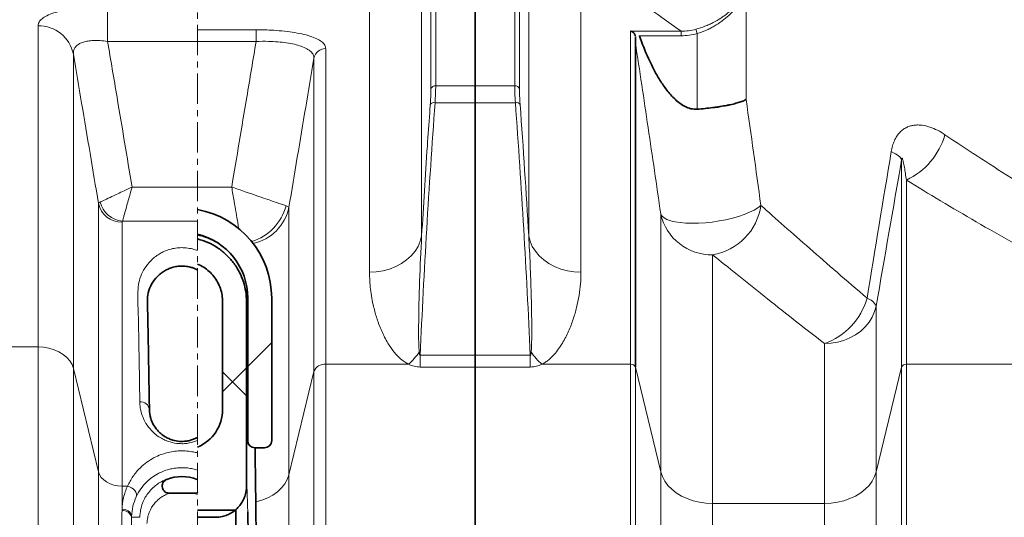
# Model space of a CAD drawing. Units: millimetres. Extents: x 2555 to 8899, y 3406 to 9608.
# Drawn here: x 4906 to 5317, y 7395 to 7602 of the extents above; entities that cross this region are included whole.
import ezdxf

# ---------------------------------------------------------------- set-up
doc = ezdxf.new("R2010")
doc.units = ezdxf.units.MM
doc.linetypes.add('CENTERX2', pattern=[20.32, 12.7, -2.54, 2.54, -2.54])

msp = doc.modelspace()

# ---------------------------------------------------------------- hatches: boundary and pattern name
at = {"linetype": 'Continuous', "lineweight": 18}
h = msp.add_hatch(dxfattribs=at)
h.set_pattern_fill('ANSI31', scale=20, style=0)
h.set_pattern_definition([(45, (1357.92, 1928.41), (-44.9013, 44.9013), [])])
edge = h.paths.add_edge_path(flags=0)
edge.add_line((4980.35, 7523.16), (4980.35, 7512.94))
edge.add_arc((4973.79, 7486.24), 27.5, 0, 76.1961, ccw=False)
edge.add_line((5001.29, 7486.24), (5001.29, 7426.74))
edge.add_arc((5004.29, 7426.74), 3, 180, 270)
edge.add_line((5004.29, 7423.74), (5008.29, 7423.74))
edge.add_arc((5008.29, 7426.74), 3, 270, 360)
edge.add_line((5011.29, 7426.74), (5011.29, 7486.24))
edge.add_arc((4973.79, 7486.24), 37.5, 0, 79.9229)
h = msp.add_hatch(dxfattribs=at)
h.set_pattern_fill('ANSI37', scale=20, style=0)
h.set_pattern_definition([(45, (1357.92, 1928.41), (-44.9013, 44.9013), []), (135, (1357.92, 1928.41), (-44.9013, -44.9013), [])])
edge = h.paths.add_edge_path(flags=0)
edge.add_line((4990.79, 7484.74), (4990.79, 7439.74))
edge.add_arc((4973.79, 7439.74), 17, 292.704, 360, ccw=False)
edge.add_line((4980.35, 7424.06), (4980.35, 7394.74))
edge.add_line((4980.35, 7394.74), (4987.79, 7394.74))
edge.add_spline(control_points=[(4987.79, 7394.74), (4988.75, 7394.74), (4989.71, 7394.84), (4990.65, 7395.06), (4992.07, 7395.37), (4993.45, 7395.94), (4994.68, 7396.71), (4995.92, 7397.49), (4997.04, 7398.48), (4997.94, 7399.62), (4998.85, 7400.75), (4999.58, 7402.06), (5000.06, 7403.43), (5000.54, 7404.81), (5000.79, 7406.28), (5000.79, 7407.74)], knot_values=[0, 0, 0, 0, 0.002872, 0.002872, 0.002872, 0.007273, 0.007273, 0.007273, 0.011674, 0.011674, 0.011674, 0.016074, 0.016074, 0.016074, 0.020475, 0.020475, 0.020475, 0.020475], weights=[1, 1, 1, 1, 1, 1, 1, 1, 1, 1, 1, 1, 1, 1, 1, 1], degree=3, periodic=0)
edge.add_line((5000.79, 7407.74), (5000.79, 7484.74))
edge.add_spline(control_points=[(5000.79, 7484.74), (5000.79, 7487.53), (5000.34, 7490.36), (4999.48, 7493.02), (4998.54, 7495.9), (4997.1, 7498.66), (4995.27, 7501.07), (4993.44, 7503.48), (4991.17, 7505.6), (4988.65, 7507.27), (4986.13, 7508.93), (4983.28, 7510.19), (4980.35, 7510.93)], knot_values=[0, 0, 0, 0, 0.008385, 0.008385, 0.008385, 0.017494, 0.017494, 0.017494, 0.026576, 0.026576, 0.026576, 0.035659, 0.035659, 0.035659, 0.035659], weights=[1, 1, 1, 1, 1, 1, 1, 1, 1, 1, 1, 1, 1], degree=3, periodic=0)
edge.add_line((4980.35, 7510.93), (4980.35, 7500.41))
edge.add_spline(control_points=[(4980.35, 7500.41), (4980.4, 7500.39), (4981.5, 7499.93), (4983.04, 7499.07), (4984.82, 7497.69), (4986.44, 7496.16), (4988.16, 7493.99), (4989.66, 7491.08), (4990.58, 7487.97), (4990.79, 7485.82), (4990.79, 7484.74)], knot_values=[0, 0, 0, 0, 0.001493, 0.034428, 0.050895, 0.067363, 0.100298, 0.133233, 0.166168, 0.199103, 0.199103, 0.199103, 0.199103], weights=[1, 1, 1, 1, 1, 1, 1, 1, 1, 1, 1], degree=3, periodic=0)

# ---------------------------------------------------------------- linework, layer by layer
at = {"color": 7, "linetype": 'CENTERX2', "lineweight": 18}
msp.add_line((4980.35, 6002.63), (4980.35, 8307.97), dxfattribs=at)
at = {"color": 8, "linetype": 'Continuous', "lineweight": 18}
for p, q in [((5077.82, 7663), (5077.82, 7573.4)), ((5079.8, 7574.88), (5079.8, 7664.74)), ((5112.79, 7663.85), (5112.79, 7574.88)), ((5114.77, 7573.4), (5114.77, 7662.11)), ((5073.93, 7512.19), (5073.93, 7633.83)), ((5118.66, 7632.68), (5118.66, 7512.19)), ((5052.12, 7614.74), (5052.12, 7497.04)), ((5140.47, 7497.04), (5140.47, 7613.63)), ((5209.45, 7569.1), (5209.45, 7614.14)), ((4942.77, 7593.37), (4942.77, 7607.94)), ((4913.71, 7465.86), (4913.71, 7599.92)), ((5004.81, 7598.23), (4980.35, 7598.23)), ((5004.81, 7598.23), (5004.81, 7593.37)), ((5182.29, 7597.66), (5161.22, 7597.66)), ((5161.22, 7597.66), (5161.22, 7458.6)), ((5164.66, 7595.72), (5182.29, 7595.72)), ((5182.29, 7595.72), (5182.29, 7597.66)), ((5188.98, 7596.61), (5188.47, 7598.44)), ((5188.98, 7596.61), (5188.98, 7565.07)), ((4980.35, 7593.37), (4942.77, 7593.37)), ((4980.35, 7593.37), (5004.81, 7593.37)), ((4928.48, 7588.06), (4928.48, 7456.86)), ((5033.88, 7458.6), (5033.88, 7590.35)), ((5028.95, 7586.4), (5028.95, 7455.6)), ((5096.29, 7574.88), (5079.8, 7574.88)), ((5112.79, 7574.88), (5096.29, 7574.88)), ((5079.51, 7567.78), (5096.29, 7567.78)), ((5096.29, 7567.78), (5113.07, 7567.78)), ((5274.39, 7544), (5274.39, 7457.4)), ((5276.36, 7458.6), (5276.36, 7535.5)), ((4952.99, 7532.59), (4980.35, 7532.59)), ((4994.6, 7532.59), (4980.35, 7532.59)), ((4938.94, 7413.77), (4938.94, 7525.76)), ((5018.49, 7412.51), (5018.49, 7524.12)), ((5173.8, 7521.35), (5173.8, 7413.71)), ((4948.79, 7517.94), (4948.79, 7407.77)), ((4980.35, 7518.38), (4948.97, 7518.38)), ((5195.47, 7400.51), (5195.47, 7504.3)), ((5000.79, 7484.74), (5001.29, 7484.74)), ((5263.78, 7413.71), (5263.78, 7482.92)), ((4879.12, 7465.86), (4913.71, 7465.86)), ((4913.71, 7314.66), (4913.71, 7465.86)), ((5242.12, 7467.25), (5242.12, 7400.51)), ((5096.29, 7462.36), (5073.27, 7462.36)), ((5073.27, 7462.36), (5073.27, 7457.45)), ((5119.32, 7462.36), (5096.29, 7462.36)), ((5119.32, 7462.36), (5119.32, 7457.45)), ((4928.48, 7456.86), (4928.48, 7310.59)), ((4928.48, 7456.86), (4938.94, 7413.77)), ((5018.49, 7412.51), (5028.95, 7455.6)), ((5028.95, 7455.6), (5028.95, 7310.02)), ((5033.88, 7458.6), (5068.47, 7458.6)), ((5033.88, 7311.37), (5033.88, 7458.6)), ((5073.27, 7457.45), (5096.29, 7457.45)), ((5096.29, 7457.45), (5119.32, 7457.45)), ((5124.12, 7458.6), (5161.22, 7458.6)), ((5161.22, 7458.6), (5161.22, 7311.37)), ((5163.19, 7457.4), (5173.8, 7413.71)), ((5163.19, 7310.83), (5163.19, 7457.4)), ((5263.78, 7413.71), (5274.39, 7457.4)), ((5274.39, 7457.4), (5274.39, 7310.83)), ((5276.36, 7458.6), (5406.22, 7458.6)), ((5276.36, 7311.37), (5276.36, 7458.6)), ((4938.94, 7291.11), (4938.94, 7413.77)), ((4980.35, 7410.46), (4980.13, 7410.52)), ((5018.49, 7290.54), (5018.49, 7412.51)), ((5173.8, 7413.71), (5173.8, 7291.09)), ((5263.78, 7291.09), (5263.78, 7413.71)), ((4948.79, 7407.77), (4948.79, 7398.05)), ((4948.79, 7407.77), (4951.05, 7407.77)), ((4948.78, 7397.51), (4948.79, 7398.05)), ((5242.12, 7400.51), (5195.47, 7400.51)), ((5195.47, 7285.12), (5195.47, 7400.51)), ((5242.12, 7400.51), (5242.12, 7285.12)), ((4952.79, 7395.19), (4952.78, 7394.74)), ((4956.22, 7394.74), (4952.78, 7394.74))]:
    msp.add_line(p, q, dxfattribs=at)
at = {"color": 7, "linetype": 'Continuous', "lineweight": 35}
for p, q in [((5096.29, 7574.88), (5096.29, 7664.74)), ((5163.19, 7457.4), (5163.19, 7592.91)), ((5096.29, 7567.78), (5096.29, 7574.88)), ((5096.29, 7462.36), (5096.29, 7567.78)), ((4990.79, 7484.74), (4990.79, 7439.74)), ((5000.79, 7484.74), (5000.79, 7407.74)), ((5001.29, 7486.24), (5001.29, 7426.74)), ((5011.29, 7426.74), (5011.29, 7486.24)), ((5096.29, 7457.45), (5096.29, 7462.36)), ((5096.29, 7311.37), (5096.29, 7457.45)), ((5004.29, 7423.74), (5008.29, 7423.74)), ((4980.13, 7410.52), (4980.35, 7410.42)), ((4979.01, 7404.74), (4968.58, 7404.74)), ((4980.35, 7397.74), (4996.29, 7397.74)), ((4980.35, 7394.74), (4987.79, 7394.74)), ((4996.29, 7397.74), (4996.29, 7384.74))]:
    msp.add_line(p, q, dxfattribs=at)
at = {"color": 8, "linetype": 'Continuous', "lineweight": 18, "flags": 128}
for points in [[(5274.39, 7544), (5274.25, 7544.38), (5273.99, 7544.77), (5273.62, 7545.18), (5273.12, 7545.6), (5272.51, 7546.03), (5271.79, 7546.47), (5270.97, 7546.91), (5270.04, 7547.36)], [(5173.8, 7521.35), (5174.3, 7520.52), (5175.17, 7519.76), (5176.39, 7519.09), (5177.95, 7518.53), (5179.81, 7518.07), (5181.94, 7517.74), (5184.31, 7517.53), (5186.88, 7517.45), (5189.59, 7517.5), (5192.41, 7517.68), (5195.28, 7517.99), (5198.15, 7518.42), (5200.98, 7518.96), (5203.71, 7519.6), (5206.29, 7520.34), (5208.69, 7521.16), (5210.86, 7522.04), (5212.76, 7522.98), (5214.35, 7523.95), (5215.62, 7524.93)], [(5073.93, 7512.19), (5073.36, 7509.95), (5072.43, 7507.79), (5071.16, 7505.75), (5069.56, 7503.85), (5067.66, 7502.14), (5065.5, 7500.64), (5063.11, 7499.37), (5060.53, 7498.36), (5057.81, 7497.63), (5054.99, 7497.19), (5052.12, 7497.04)], [(5118.66, 7512.19), (5119.22, 7509.95), (5120.15, 7507.79), (5121.43, 7505.75), (5123.03, 7503.85), (5124.92, 7502.14), (5127.09, 7500.64), (5129.48, 7499.37), (5132.06, 7498.36), (5134.78, 7497.63), (5137.6, 7497.19), (5140.47, 7497.04)], [(5242.12, 7467.25), (5244.9, 7467.4), (5247.64, 7467.85), (5250.29, 7468.6), (5252.81, 7469.64), (5255.16, 7470.94), (5257.3, 7472.49), (5259.19, 7474.25), (5260.81, 7476.21), (5262.13, 7478.33), (5263.12, 7480.58), (5263.78, 7482.92)], [(4928.48, 7456.86), (4927.9, 7458.49), (4926.98, 7460.04), (4925.74, 7461.47), (4924.21, 7462.74), (4922.43, 7463.83), (4920.44, 7464.7), (4918.29, 7465.34), (4916.02, 7465.73), (4913.71, 7465.86)], [(4948.79, 7407.77), (4947.05, 7407.88), (4945.37, 7408.21), (4943.79, 7408.75), (4942.36, 7409.47), (4941.13, 7410.37), (4940.13, 7411.4), (4939.39, 7412.55), (4938.94, 7413.77)], [(5018.49, 7412.51), (5017.83, 7410.58), (5016.81, 7408.73), (5015.45, 7406.99), (5013.78, 7405.41), (5011.82, 7404.02), (5009.62, 7402.82), (5007.21, 7401.86), (5004.65, 7401.15)], [(5195.47, 7400.51), (5192.68, 7400.64), (5189.94, 7401.02), (5187.29, 7401.66), (5184.77, 7402.53), (5182.42, 7403.62), (5180.29, 7404.93), (5178.39, 7406.41), (5176.77, 7408.06), (5175.46, 7409.85), (5174.46, 7411.74), (5173.8, 7413.71)], [(5263.78, 7413.71), (5263.12, 7411.74), (5262.13, 7409.85), (5260.81, 7408.06), (5259.19, 7406.41), (5257.3, 7404.93), (5255.16, 7403.62), (5252.81, 7402.53), (5250.29, 7401.66), (5247.64, 7401.02), (5244.9, 7400.64), (5242.12, 7400.51)], [(4954.7, 7403.24), (4954.86, 7403.87), (4954.81, 7404.56), (4954.55, 7405.26), (4954.11, 7405.94), (4953.5, 7406.56), (4952.76, 7407.09), (4951.93, 7407.5), (4951.05, 7407.77)]]:
    msp.add_lwpolyline(points, dxfattribs=at)
at = {"color": 8, "linetype": 'Continuous', "lineweight": 18}
for centre, radius, start, end in [((4913.94, 7585.09), 14.84, 11.5598, 90.8973), ((5033.8, 7585.41), 4.94, 89.0651, 168.4778), ((5079.69, 7572.96), 1.92, 86.6927, 166.9464), ((5112.9, 7572.96), 1.92, 13.0536, 93.3073), ((5079.08, 7565.95), 1.88, 76.8913, 145.8594), ((5113.5, 7565.95), 1.88, 34.1406, 103.1087), ((5263.77, 7562.57), 29.86, 294.9478, 344.1962), ((4948.59, 7527.8), 9.86, 191.924, 271.1678), ((4949.99, 7529.06), 10.72, 194.9243, 264.5505), ((4996.51, 7530.31), 21.52, 287.5003, 344.9981), ((4999.46, 7528.01), 19.42, 282.2227, 348.4501), ((5195.01, 7526.01), 21.71, 192.3795, 271.2166), ((5191.44, 7528.39), 24.43, 279.4905, 351.857), ((5232.79, 7493.88), 28.22, 289.2918, 344.2331), ((5257.75, 7479.78), 6.8, 27.4834, 71.1007), ((5044.18, 7484.51), 35.52, 313.1509, 324.0289), ((5148.41, 7484.51), 35.52, 215.9711, 226.8491), ((5033.42, 7453.81), 4.82, 84.5729, 158.1305), ((5161.41, 7456.68), 1.93, 21.8695, 95.4271), ((5276.18, 7456.68), 1.93, 84.5729, 158.1305), ((4956.61, 7439.31), 3.63, 6.736, 96.1947), ((4949.24, 7394.46), 3.62, 11.6189, 97.2218), ((4949.27, 7393.94), 3.6, 12.7609, 97.8364)]:
    msp.add_arc(centre, radius, start, end, dxfattribs=at)
at = {"color": 7, "linetype": 'Continuous', "lineweight": 35}
for centre, radius, start, end in [((4973.79, 7486.24), 37.5, 0, 79.9229), ((4973.79, 7486.24), 27.5, 0, 76.1961), ((4973.79, 7439.74), 17, 292.704, 0), ((5004.29, 7426.74), 3, 180, 270), ((5008.29, 7426.74), 3, 270, 0), ((4973.79, 7394.74), 17.01, 68.1376, 111.8624)]:
    msp.add_arc(centre, radius, start, end, dxfattribs=at)
at = {"color": 8, "linetype": 'Continuous', "lineweight": 18}
msp.add_ellipse((5000.79, 7304.74), major_axis=(0, 103), ratio=0.011429, start_param=5.822793, end_param=6.281743, dxfattribs=at)
at = {"color": 7, "linetype": 'Continuous', "lineweight": 35}
msp.add_ellipse((5000.79, 7304.74), major_axis=(0, 103), ratio=0.011429, start_param=5.601797, end_param=5.822793, dxfattribs=at)
at = {"color": 8, "linetype": 'Continuous', "lineweight": 18}
for points, knots in [([(5159.84, 7613.63), (5160.61, 7613.07), (5161.68, 7612.3), (5164.35, 7610.38), (5165.96, 7609.23), (5171.6, 7605.21), (5176.42, 7601.78), (5182.29, 7597.66)], [0, 0, 0, 0, 0.25, 0.25, 0.5, 0.5, 1, 1, 1, 1]), ([(5188.47, 7598.44), (5189.77, 7598.79), (5191.01, 7599.2), (5192.82, 7599.91), (5193.41, 7600.16), (5194.58, 7600.69), (5195.15, 7600.97), (5196.84, 7601.84), (5197.9, 7602.45), (5199.4, 7603.42), (5199.89, 7603.75), (5200.83, 7604.43), (5201.29, 7604.78), (5202.63, 7605.83), (5203.45, 7606.55), (5204.97, 7608.01), (5205.68, 7608.76), (5206.65, 7609.9), (5206.95, 7610.28), (5207.54, 7611.05), (5207.82, 7611.44), (5208.34, 7612.21), (5208.58, 7612.59), (5208.93, 7613.17), (5209.04, 7613.37), (5209.2, 7613.66), (5209.25, 7613.75), (5209.35, 7613.95), (5209.4, 7614.05), (5209.45, 7614.14)], [0, 0, 0, 0, 0.125, 0.125, 0.1875, 0.1875, 0.25, 0.25, 0.375, 0.375, 0.4375, 0.4375, 0.5, 0.5, 0.625, 0.625, 0.75, 0.75, 0.8125, 0.8125, 0.875, 0.875, 0.9375, 0.9375, 0.96875, 0.96875, 0.984375, 0.984375, 1, 1, 1, 1]), ([(5188.98, 7596.61), (5190.26, 7597), (5191.49, 7597.46), (5193.28, 7598.25), (5193.86, 7598.53), (5195.01, 7599.12), (5195.58, 7599.43), (5197.24, 7600.4), (5198.28, 7601.08), (5199.75, 7602.17), (5200.22, 7602.54), (5201.15, 7603.29), (5201.6, 7603.68), (5202.9, 7604.85), (5203.7, 7605.66), (5205.18, 7607.29), (5205.86, 7608.13), (5206.79, 7609.4), (5207.08, 7609.83), (5207.64, 7610.69), (5207.91, 7611.12), (5208.4, 7611.98), (5208.63, 7612.41), (5208.96, 7613.06), (5209.06, 7613.27), (5209.21, 7613.6), (5209.26, 7613.71), (5209.36, 7613.92), (5209.41, 7614.03), (5209.45, 7614.14)], [0, 0, 0, 0, 0.125, 0.125, 0.1875, 0.1875, 0.25, 0.25, 0.375, 0.375, 0.4375, 0.4375, 0.5, 0.5, 0.625, 0.625, 0.75, 0.75, 0.8125, 0.8125, 0.875, 0.875, 0.9375, 0.9375, 0.96875, 0.96875, 0.984375, 0.984375, 1, 1, 1, 1]), ([(4942.77, 7607.94), (4940.71, 7607.91), (4937.03, 7607.86), (4931.96, 7607.46), (4927.59, 7606.93), (4923.63, 7606.19), (4920.14, 7605.26), (4917.31, 7604.13), (4915.24, 7602.84), (4913.95, 7601.43), (4913.79, 7600.43), (4913.71, 7599.92)], [0, 0, 0, 0, 0.13249, 0.235775, 0.339056, 0.445594, 0.552148, 0.663917, 0.77572, 0.887843, 1, 1, 1, 1]), ([(5004.81, 7598.23), (5006.88, 7598.2), (5010.55, 7598.15), (5015.62, 7597.76), (5019.99, 7597.24), (5023.95, 7596.51), (5027.44, 7595.59), (5030.27, 7594.49), (5032.35, 7593.22), (5033.64, 7591.83), (5033.8, 7590.84), (5033.88, 7590.35)], [0, 0, 0, 0, 0.13365, 0.237603, 0.341546, 0.448223, 0.554908, 0.666185, 0.77749, 0.888729, 1, 1, 1, 1]), ([(5188.47, 7598.44), (5187.46, 7598.17), (5186.44, 7597.97), (5184.38, 7597.71), (5183.33, 7597.65), (5182.29, 7597.66)], [0, 0, 0, 0, 0.5, 0.5, 1, 1, 1, 1]), ([(5182.29, 7595.72), (5183.43, 7595.72), (5184.55, 7595.79), (5186.78, 7596.09), (5187.88, 7596.31), (5188.98, 7596.61)], [0, 0, 0, 0, 0.5, 0.5, 1, 1, 1, 1]), ([(4928.48, 7588.06), (4928.48, 7588.52), (4928.47, 7589.45), (4929.01, 7590.7), (4929.97, 7591.79), (4931.33, 7592.64), (4933.06, 7593.26), (4935.04, 7593.65), (4937.26, 7593.81), (4939.85, 7593.76), (4941.72, 7593.51), (4942.77, 7593.37)], [0, 0, 0, 0, 0.115083, 0.233249, 0.342314, 0.455366, 0.557055, 0.662742, 0.762699, 0.866211, 1, 1, 1, 1]), ([(4942.77, 7593.37), (4944.08, 7585.61), (4947.5, 7565.35), (4950.89, 7545.08), (4952.99, 7532.59)], [0, 0, 0, 0, 0.383415, 1, 1, 1, 1]), ([(5004.81, 7593.37), (5003.5, 7585.61), (5000.08, 7565.35), (4996.69, 7545.08), (4994.6, 7532.59)], [0, 0, 0, 0, 0.383415, 1, 1, 1, 1]), ([(5028.95, 7586.4), (5028.9, 7586.87), (5028.8, 7587.84), (5027.76, 7589.17), (5026.06, 7590.37), (5023.73, 7591.38), (5020.82, 7592.2), (5017.53, 7592.81), (5013.87, 7593.21), (5009.63, 7593.45), (5006.54, 7593.4), (5004.81, 7593.37)], [0, 0, 0, 0, 0.110193, 0.223441, 0.332721, 0.445519, 0.550136, 0.658072, 0.760449, 0.865847, 1, 1, 1, 1]), ([(5163.19, 7592.91), (5164.97, 7581.15), (5166.74, 7569.3), (5170.28, 7545.44), (5172.05, 7533.43), (5173.8, 7521.35)], [0, 0, 0, 0, 0.5, 0.5, 1, 1, 1, 1]), ([(4938.94, 7525.76), (4936.61, 7539.7), (4933.13, 7560.47), (4929.63, 7581.23), (4928.48, 7588.06)], [0, 0, 0, 0, 0.671311, 1, 1, 1, 1]), ([(5018.49, 7524.12), (5020.82, 7538.06), (5024.3, 7558.82), (5027.8, 7579.57), (5028.95, 7586.4)], [0, 0, 0, 0, 0.6713, 1, 1, 1, 1]), ([(5079.51, 7567.78), (5079.57, 7568.71), (5079.68, 7570.57), (5079.78, 7572.99), (5079.79, 7574.24), (5079.8, 7574.88)], [0, 0, 0, 0, 0.332733, 0.661603, 1, 1, 1, 1]), ([(5112.79, 7574.88), (5112.79, 7574.44), (5112.79, 7573.96), (5112.81, 7573.18), (5112.82, 7572.91), (5112.84, 7572.34), (5112.85, 7572.05), (5112.91, 7570.56), (5112.98, 7569.24), (5113.07, 7567.78)], [0, 0, 0, 0, 0.25, 0.25, 0.375, 0.375, 0.5, 0.5, 1, 1, 1, 1]), ([(5077.82, 7573.4), (5077.81, 7572.84), (5077.8, 7571.71), (5077.7, 7569.54), (5077.58, 7567.85), (5077.53, 7567)], [0, 0, 0, 0, 0.328839, 0.667233, 1, 1, 1, 1]), ([(5115.06, 7567), (5114.96, 7568.32), (5114.89, 7569.51), (5114.83, 7570.85), (5114.82, 7571.11), (5114.8, 7571.62), (5114.79, 7571.86), (5114.77, 7572.57), (5114.77, 7573), (5114.77, 7573.4)], [0, 0, 0, 0, 0.5, 0.5, 0.625, 0.625, 0.75, 0.75, 1, 1, 1, 1]), ([(5073.27, 7462.36), (5074.13, 7479.94), (5075.86, 7515.09), (5078.29, 7550.22), (5079.51, 7567.78)], [0, 0, 0, 0, 0.499965, 1, 1, 1, 1]), ([(5077.53, 7567), (5077.45, 7565.85), (5077.03, 7560.09), (5075.75, 7541.82), (5074.7, 7524.7), (5073.93, 7512.19)], [0, 0, 0, 0, 0.063088, 0.315438, 1, 1, 1, 1]), ([(5292.5, 7554.44), (5291.46, 7555.13), (5290.42, 7555.75), (5288.31, 7556.82), (5287.25, 7557.27), (5285.11, 7557.97), (5284.03, 7558.23), (5282.39, 7558.44), (5281.84, 7558.48), (5280.75, 7558.49), (5280.2, 7558.46), (5279.13, 7558.33), (5278.59, 7558.22), (5277.8, 7558), (5277.53, 7557.91), (5277.01, 7557.71), (5276.75, 7557.6), (5275.99, 7557.23), (5275.49, 7556.94), (5274.77, 7556.42), (5274.54, 7556.23), (5274.07, 7555.82), (5273.84, 7555.6), (5273.18, 7554.9), (5272.77, 7554.38), (5272.2, 7553.52), (5272.02, 7553.21), (5271.67, 7552.58), (5271.51, 7552.24), (5271.05, 7551.22), (5270.79, 7550.5), (5270.35, 7548.98), (5270.17, 7548.18), (5270.04, 7547.36)], [0, 0, 0, 0, 0.125, 0.125, 0.25, 0.25, 0.375, 0.375, 0.4375, 0.4375, 0.5, 0.5, 0.5625, 0.5625, 0.59375, 0.59375, 0.625, 0.625, 0.6875, 0.6875, 0.71875, 0.71875, 0.75, 0.75, 0.8125, 0.8125, 0.84375, 0.84375, 0.875, 0.875, 0.9375, 0.9375, 1, 1, 1, 1]), ([(5415.91, 7483.22), (5404.04, 7488.78), (5392.64, 7494.54), (5370.63, 7506.29), (5360.02, 7512.27), (5339.53, 7524.32), (5329.65, 7530.39), (5310.56, 7542.47), (5301.36, 7548.5), (5292.5, 7554.44)], [0, 0, 0, 0, 0.25, 0.25, 0.5, 0.5, 0.75, 0.75, 1, 1, 1, 1]), ([(5274.39, 7544), (5274.4, 7544.08), (5274.4, 7544.16), (5274.42, 7544.3), (5274.43, 7544.34), (5274.44, 7544.44), (5274.45, 7544.49), (5274.48, 7544.57), (5274.48, 7544.6), (5274.51, 7544.65), (5274.52, 7544.66), (5274.54, 7544.69), (5274.56, 7544.69), (5274.59, 7544.69), (5274.61, 7544.67), (5274.67, 7544.6), (5274.7, 7544.54), (5274.76, 7544.4), (5274.84, 7544.17), (5274.91, 7543.91), (5275.01, 7543.56), (5275.05, 7543.37), (5275.18, 7542.81), (5275.26, 7542.42), (5275.41, 7541.62), (5275.48, 7541.21), (5275.7, 7539.95), (5275.84, 7539.09), (5276.11, 7537.32), (5276.24, 7536.42), (5276.36, 7535.5)], [0, 0, 0, 0, 0.015625, 0.015625, 0.023437, 0.023437, 0.03125, 0.03125, 0.035156, 0.035156, 0.039062, 0.039062, 0.046875, 0.046875, 0.0625, 0.0625, 0.09375, 0.09375, 0.125, 0.1875, 0.1875, 0.25, 0.25, 0.375, 0.375, 0.5, 0.5, 0.75, 0.75, 1, 1, 1, 1]), ([(5276.36, 7535.5), (5285.74, 7529.74), (5295.47, 7523.92), (5315.62, 7512.24), (5326.05, 7506.39), (5347.63, 7494.79), (5358.78, 7489.03), (5381.88, 7477.75), (5393.83, 7472.24), (5406.22, 7466.93)], [0, 0, 0, 0, 0.25, 0.25, 0.5, 0.5, 0.75, 0.75, 1, 1, 1, 1]), ([(4939.63, 7526.29), (4939.9, 7526.42), (4940.45, 7526.68), (4942, 7527.41), (4944.18, 7528.44), (4946.97, 7529.76), (4949.8, 7531.09), (4951.86, 7532.06), (4952.98, 7532.59), (4952.99, 7532.59)], [0, 0, 0, 0, 0.125462, 0.2509404, 0.4824241, 0.6440731, 0.8057565, 0.9986857, 1, 1, 1, 1]), ([(4948.97, 7518.38), (4949.06, 7518.67), (4949.22, 7519.25), (4949.69, 7520.9), (4950.34, 7523.23), (4951.18, 7526.2), (4952.03, 7529.2), (4952.65, 7531.39), (4952.98, 7532.58), (4952.99, 7532.59)], [0, 0, 0, 0, 0.125462, 0.25094, 0.482424, 0.644074, 0.805757, 0.998686, 1, 1, 1, 1]), ([(4994.6, 7532.59), (4994.6, 7532.58), (4994.77, 7531.58), (4995.11, 7529.59), (4995.71, 7526.01), (4996.41, 7521.93), (4997.07, 7518), (4997.43, 7515.9), (4997.57, 7515.03)], [0, 0, 0, 0, 0.001651, 0.154358, 0.307064, 0.563231, 0.819377, 1, 1, 1, 1]), ([(5017.3, 7524.74), (5016.84, 7524.89), (5015.91, 7525.21), (5013.91, 7525.91), (5011.56, 7526.72), (5008.58, 7527.75), (5004.83, 7529.05), (5000.91, 7530.41), (4997.47, 7531.6), (4995.57, 7532.26), (4994.61, 7532.59), (4994.6, 7532.59)], [0, 0, 0, 0, 0.126581, 0.253169, 0.369432, 0.4857, 0.646475, 0.807264, 0.903114, 0.998964, 1, 1, 1, 1]), ([(4938.94, 7525.76), (4939.01, 7525.87), (4939.12, 7526.04), (4939.49, 7526.23), (4939.63, 7526.29)], [0, 0, 0, 0, 0.634688, 1, 1, 1, 1]), ([(5018.49, 7524.12), (5018.37, 7524.23), (5018.17, 7524.42), (5017.53, 7524.65), (5017.3, 7524.74)], [0, 0, 0, 0, 0.634525, 1, 1, 1, 1]), ([(5259.95, 7486.21), (5251.41, 7493.53), (5243.42, 7500.46), (5228.61, 7513.42), (5221.8, 7519.44), (5215.62, 7524.93)], [0, 0, 0, 0, 0.5, 0.5, 1, 1, 1, 1]), ([(4948.97, 7518.38), (4948.93, 7518.33), (4948.82, 7518.18), (4948.8, 7518.04), (4948.79, 7517.94)], [0, 0, 0, 0, 0.363626, 1, 1, 1, 1]), ([(5072.92, 7463.65), (5072.87, 7464.39), (5072.62, 7467.95), (5072.68, 7477.84), (5072.98, 7493.3), (5073.61, 7505.89), (5073.93, 7512.19)], [0, 0, 0, 0, 0.045872, 0.219565, 0.609686, 1, 1, 1, 1]), ([(5118.66, 7512.19), (5118.88, 7508.16), (5119.08, 7504.12), (5119.42, 7496.05), (5119.56, 7492), (5119.79, 7483.91), (5119.87, 7479.86), (5119.92, 7473.78), (5119.92, 7471.76), (5119.89, 7468.72), (5119.87, 7467.7), (5119.82, 7466.18), (5119.8, 7465.67), (5119.75, 7464.66), (5119.72, 7464.15), (5119.66, 7463.65)], [0, 0, 0, 0, 0.25, 0.25, 0.5, 0.5, 0.75, 0.75, 0.875, 0.875, 0.9375, 0.9375, 0.96875, 0.96875, 1, 1, 1, 1]), ([(4956.22, 7442.92), (4956.16, 7447.16), (4956.03, 7455.58), (4955.81, 7467.24), (4955.67, 7478.14), (4955.31, 7486.17), (4955.52, 7491.81), (4956.46, 7495.34), (4958.13, 7498.71), (4960.21, 7501.33), (4962.34, 7503.28), (4964.1, 7504.52), (4965.98, 7505.56), (4968.01, 7506.39), (4970.37, 7507.02), (4973.04, 7507.33), (4975.77, 7507.24), (4978.29, 7506.78), (4979.68, 7506.29), (4980.35, 7506.05)], [0, 0, 0, 0, 0.148246, 0.294138, 0.440095, 0.585987, 0.641742, 0.697754, 0.753648, 0.809243, 0.836542, 0.863815, 0.883915, 0.903967, 0.925353, 0.943072, 0.960863, 0.981068, 1, 1, 1, 1]), ([(5195.47, 7504.3), (5201.97, 7499.04), (5209.15, 7493.27), (5224.73, 7480.87), (5233.13, 7474.24), (5242.12, 7467.25)], [0, 0, 0, 0, 0.5, 0.5, 1, 1, 1, 1]), ([(5052.12, 7497.04), (5052.2, 7494.67), (5052.37, 7489.92), (5053.61, 7483.37), (5055.22, 7477.53), (5057.15, 7472.44), (5059.5, 7467.85), (5061.81, 7464.4), (5063.81, 7462.1), (5065.71, 7460.25), (5067.47, 7459.2), (5068.47, 7458.6)], [0, 0, 0, 0, 0.184375, 0.368744, 0.495752, 0.622853, 0.749636, 0.842361, 0.889687, 0.93696, 1, 1, 1, 1]), ([(5124.12, 7458.6), (5124.66, 7458.87), (5125.16, 7459.16), (5126.12, 7459.79), (5126.56, 7460.13), (5127.84, 7461.18), (5128.58, 7461.92), (5129.95, 7463.44), (5130.57, 7464.23), (5131.71, 7465.82), (5132.24, 7466.63), (5133.72, 7469.1), (5134.55, 7470.75), (5136.02, 7474.07), (5136.66, 7475.73), (5137.76, 7479.04), (5138.24, 7480.7), (5139.05, 7484.01), (5139.39, 7485.66), (5140.19, 7490.6), (5140.47, 7493.84), (5140.47, 7497.04)], [0, 0, 0, 0, 0.03125, 0.03125, 0.0625, 0.0625, 0.125, 0.125, 0.1875, 0.1875, 0.25, 0.25, 0.375, 0.375, 0.5, 0.5, 0.625, 0.625, 0.75, 0.75, 1, 1, 1, 1]), ([(5073.27, 7462.36), (5073.26, 7462.36), (5073.25, 7462.35), (5073.23, 7462.36), (5073.2, 7462.37), (5073.16, 7462.41), (5073.06, 7462.62), (5072.99, 7463.05), (5072.95, 7463.44), (5072.92, 7463.65)], [0, 0, 0, 0, 0.013465, 0.024379, 0.038315, 0.063081, 0.14523, 0.532814, 1, 1, 1, 1]), ([(5119.66, 7463.65), (5119.64, 7463.42), (5119.61, 7463.19), (5119.56, 7462.85), (5119.53, 7462.74), (5119.49, 7462.58), (5119.47, 7462.52), (5119.43, 7462.44), (5119.42, 7462.41), (5119.39, 7462.38), (5119.38, 7462.37), (5119.35, 7462.35), (5119.33, 7462.35), (5119.32, 7462.36)], [0, 0, 0, 0, 0.5, 0.5, 0.75, 0.75, 0.875, 0.875, 0.9375, 0.9375, 0.96875, 0.96875, 1, 1, 1, 1]), ([(5068.47, 7458.6), (5069.22, 7458.27), (5070.69, 7457.63), (5072.42, 7457.51), (5073.27, 7457.45)], [0, 0, 0, 0, 0.508965, 1, 1, 1, 1]), ([(5119.32, 7457.45), (5120.19, 7457.45), (5121.03, 7457.56), (5122.66, 7457.97), (5123.41, 7458.26), (5124.12, 7458.6)], [0, 0, 0, 0, 0.5, 0.5, 1, 1, 1, 1]), ([(4980.35, 7426.74), (4979.26, 7426.36), (4977.52, 7425.76), (4974.84, 7425.45), (4972.06, 7425.45), (4969.25, 7425.97), (4966.67, 7426.93), (4964.45, 7428.09), (4962.33, 7429.65), (4960.09, 7431.92), (4958.19, 7434.74), (4956.98, 7437.75), (4956.35, 7440.49), (4956.26, 7442.11), (4956.22, 7442.92)], [0, 0, 0, 0, 0.085484, 0.136718, 0.187934, 0.278205, 0.336331, 0.39454, 0.477017, 0.559643, 0.686765, 0.814111, 0.907047, 1, 1, 1, 1]), ([(4951.05, 7407.77), (4951.75, 7409.13), (4953.15, 7411.83), (4955.98, 7415.13), (4959.05, 7417.74), (4961.96, 7419.57), (4965.01, 7420.94), (4967.93, 7421.84), (4970.86, 7422.35), (4973.71, 7422.53), (4976.57, 7422.37), (4978.78, 7422), (4980.01, 7421.68), (4980.35, 7421.59)], [0, 0, 0, 0, 0.155467, 0.310748, 0.417057, 0.523225, 0.606793, 0.690255, 0.760802, 0.831312, 0.9019, 0.972523, 1, 1, 1, 1]), ([(4980.35, 7414.4), (4979.72, 7414.59), (4978.37, 7415), (4976.13, 7415.36), (4973.72, 7415.5), (4971.32, 7415.35), (4968.85, 7414.92), (4966.41, 7414.17), (4963.84, 7413.02), (4961.41, 7411.51), (4958.83, 7409.34), (4956.46, 7406.6), (4955.29, 7404.36), (4954.7, 7403.24)], [0, 0, 0, 0, 0.058388, 0.124127, 0.189814, 0.255451, 0.321142, 0.400569, 0.48014, 0.584167, 0.688359, 0.844083, 1, 1, 1, 1]), ([(4967.46, 7410.52), (4967.3, 7410.48), (4966.93, 7410.38), (4965.47, 7409.75), (4963.62, 7408.68), (4961.71, 7407.17), (4959.96, 7405.29), (4958.48, 7403.13), (4957.32, 7400.7), (4956.45, 7397.94), (4956.3, 7395.8), (4956.22, 7394.74)], [0, 0, 0, 0, 0.093183, 0.211109, 0.329179, 0.449807, 0.570424, 0.67633, 0.782213, 0.891137, 1, 1, 1, 1]), ([(4948.79, 7398.05), (4948.92, 7399.71), (4949.2, 7403.06), (4950.43, 7406.19), (4951.05, 7407.77)], [0, 0, 0, 0, 0.495039, 1, 1, 1, 1]), ([(4954.7, 7403.24), (4954.19, 7401.96), (4953.15, 7399.37), (4952.91, 7396.59), (4952.79, 7395.19)], [0, 0, 0, 0, 0.495769, 1, 1, 1, 1]), ([(4959.22, 7392.12), (4959.29, 7392.96), (4959.42, 7394.65), (4960.13, 7396.86), (4961.1, 7398.83), (4962.34, 7400.58), (4963.79, 7402.07), (4965.38, 7403.28), (4966.92, 7404.14), (4968.14, 7404.63), (4968.44, 7404.7), (4968.58, 7404.74)], [0, 0, 0, 0, 0.104593, 0.209236, 0.316568, 0.423921, 0.543194, 0.662476, 0.783474, 0.904363, 1, 1, 1, 1]), ([(4979.01, 7404.74), (4979.14, 7404.71), (4979.39, 7404.65), (4980.04, 7404.38), (4980.35, 7404.25)], [0, 0, 0, 0, 0.51716, 1, 1, 1, 1]), ([(4948.24, 7288.41), (4948.26, 7292.86), (4948.28, 7301.76), (4948.33, 7314.24), (4948.37, 7325.92), (4948.42, 7336.83), (4948.47, 7347.52), (4948.52, 7358.03), (4948.58, 7368.32), (4948.64, 7378.39), (4948.71, 7388.17), (4948.76, 7394.39), (4948.78, 7397.51)], [0, 0, 0, 0, 0.11011, 0.220468, 0.316208, 0.411947, 0.508342, 0.604737, 0.703196, 0.801655, 0.900828, 1, 1, 1, 1]), ([(4952.78, 7394.74), (4952.75, 7391.69), (4952.68, 7385.59), (4952.59, 7375.97), (4952.5, 7366.02), (4952.42, 7355.84), (4952.34, 7345.49), (4952.27, 7334.97), (4952.2, 7324.19), (4952.14, 7312.62), (4952.08, 7300.28), (4952.04, 7291.5), (4952.02, 7287.1)], [0, 0, 0, 0, 0.098459, 0.196919, 0.296091, 0.395262, 0.491002, 0.586741, 0.683136, 0.779531, 0.889642, 1, 1, 1, 1])]:
    msp.add_open_spline(points, degree=3, knots=knots, dxfattribs=at)
at = {"color": 7, "linetype": 'Continuous', "lineweight": 35}
for points, knots in [([(5163.16, 7595.72), (5163.13, 7595.86), (5163.08, 7595.98), (5162.98, 7596.23), (5162.91, 7596.35), (5162.77, 7596.58), (5162.69, 7596.68), (5162.53, 7596.87), (5162.45, 7596.96), (5162.18, 7597.2), (5162, 7597.33), (5161.71, 7597.48), (5161.61, 7597.53), (5161.42, 7597.6), (5161.32, 7597.64), (5161.22, 7597.66)], [0, 0, 0, 0, 0.125, 0.125, 0.25, 0.25, 0.375, 0.375, 0.5, 0.5, 0.75, 0.75, 0.875, 0.875, 1, 1, 1, 1]), ([(5164.9, 7595.69), (5166.01, 7592.5), (5167.24, 7589.35), (5169.34, 7584.72), (5170.08, 7583.19), (5171.27, 7580.92), (5171.69, 7580.17), (5172.54, 7578.68), (5172.98, 7577.94), (5174.35, 7575.77), (5175.31, 7574.36), (5176.89, 7572.34), (5177.43, 7571.68), (5178.58, 7570.41), (5179.18, 7569.79), (5180.44, 7568.61), (5181.1, 7568.06), (5182.49, 7567.04), (5183.23, 7566.58), (5184.76, 7565.81), (5185.56, 7565.49), (5187.25, 7565.09), (5188.11, 7565.01), (5188.98, 7565.07)], [0, 0, 0, 0, 0.25, 0.25, 0.375, 0.375, 0.4375, 0.4375, 0.5, 0.5, 0.625, 0.625, 0.6875, 0.6875, 0.75, 0.75, 0.8125, 0.8125, 0.875, 0.875, 0.9375, 0.9375, 1, 1, 1, 1]), ([(5188.98, 7565.07), (5190.09, 7565.15), (5191.19, 7565.25), (5193.37, 7565.47), (5194.44, 7565.59), (5196.02, 7565.79), (5196.55, 7565.86), (5197.57, 7566.01), (5198.07, 7566.09), (5199.55, 7566.33), (5200.5, 7566.49), (5201.85, 7566.76), (5202.29, 7566.85), (5203.15, 7567.04), (5203.57, 7567.14), (5204.77, 7567.43), (5205.5, 7567.63), (5206.52, 7567.93), (5206.84, 7568.04), (5207.46, 7568.25), (5207.75, 7568.35), (5208.3, 7568.57), (5208.56, 7568.67), (5208.91, 7568.83), (5209.03, 7568.89), (5209.19, 7568.97), (5209.25, 7568.99), (5209.35, 7569.05), (5209.4, 7569.07), (5209.45, 7569.1)], [0, 0, 0, 0, 0.125, 0.125, 0.25, 0.25, 0.3125, 0.3125, 0.375, 0.375, 0.5, 0.5, 0.5625, 0.5625, 0.625, 0.625, 0.75, 0.75, 0.8125, 0.8125, 0.875, 0.875, 0.9375, 0.9375, 0.96875, 0.96875, 0.984375, 0.984375, 1, 1, 1, 1]), ([(4989.42, 7508.91), (4989.2, 7509.04), (4988.52, 7509.46), (4987.06, 7510.27), (4984.89, 7511.27), (4982.63, 7512.12), (4981.01, 7512.5), (4980.35, 7512.65)], [0, 0, 0, 0, 0.111614, 0.345735, 0.579934, 0.831033, 1, 1, 1, 1]), ([(4980.35, 7510.93), (4981.81, 7510.48), (4984.71, 7509.59), (4988.72, 7507.37), (4992.3, 7504.54), (4995.37, 7501.15), (4997.82, 7497.28), (4999.55, 7493.17), (5000.6, 7488.95), (5000.73, 7486.14), (5000.79, 7484.74)], [0, 0, 0, 0, 0.127315, 0.254633, 0.381932, 0.509234, 0.636902, 0.764568, 0.882289, 1, 1, 1, 1]), ([(4980.35, 7497.98), (4980.22, 7498.05), (4979.73, 7498.3), (4978.78, 7498.71), (4977.27, 7499.19), (4975.54, 7499.52), (4974.05, 7499.6), (4972.7, 7499.56), (4971.04, 7499.37), (4969.2, 7498.87), (4967.62, 7498.21), (4966.15, 7497.4), (4964.78, 7496.43), (4962.84, 7494.64), (4960.9, 7492.02), (4959.59, 7488.48), (4959.37, 7486), (4959.41, 7484.74), (4959.41, 7484.74)], [0, 0, 0, 0, 0.012933, 0.048971, 0.084892, 0.127149, 0.154188, 0.16302, 0.199217, 0.245283, 0.290989, 0.336819, 0.401353, 0.465939, 0.643579, 0.821966, 0.999999, 1, 1, 1, 1]), ([(4980.35, 7500.41), (4981.22, 7500), (4982.95, 7499.17), (4985.23, 7497.4), (4987.19, 7495.29), (4988.79, 7492.88), (4989.94, 7490.23), (4990.66, 7487.49), (4990.75, 7485.63), (4990.79, 7484.74)], [0, 0, 0, 0, 0.143996, 0.287998, 0.431958, 0.57592, 0.720679, 0.865431, 1, 1, 1, 1]), ([(4959.41, 7484.74), (4959.41, 7484.74), (4959.41, 7484.68), (4959.46, 7482.22), (4959.57, 7477.21), (4959.72, 7469.33), (4959.88, 7461.01), (4960.04, 7451.27), (4960.16, 7443.95), (4960.22, 7439.74)], [0, 0, 0, 0, 0.000001, 0.004133, 0.189741, 0.375349, 0.561699, 0.74805, 1, 1, 1, 1]), ([(4960.22, 7439.74), (4960.34, 7438.5), (4960.53, 7436.43), (4961.76, 7433.51), (4963.2, 7431.37), (4964.94, 7429.63), (4966.55, 7428.45), (4968.27, 7427.55), (4970.24, 7426.81), (4972.72, 7426.35), (4974.91, 7426.42), (4976.55, 7426.67), (4977.87, 7427.01), (4979.23, 7427.52), (4980.01, 7427.92), (4980.35, 7428.1)], [0, 0, 0, 0, 0.188766, 0.314555, 0.442534, 0.520684, 0.60045, 0.652507, 0.706013, 0.784346, 0.850494, 0.872228, 0.916669, 0.962658, 1, 1, 1, 1]), ([(5004.36, 7423.76), (5004.4, 7420.3), (5004.5, 7413.01), (5004.6, 7405.24), (5004.65, 7401.15)], [0, 0, 0, 0, 0.473793, 1, 1, 1, 1]), ([(4968.58, 7404.74), (4968.24, 7404.77), (4967.56, 7404.84), (4966.66, 7405.35), (4965.98, 7406.12), (4965.59, 7407.07), (4965.54, 7408.09), (4965.83, 7409.08), (4966.43, 7409.91), (4967.04, 7410.34), (4967.4, 7410.5), (4967.46, 7410.52)], [0, 0, 0, 0, 0.122377, 0.244756, 0.367071, 0.489258, 0.611342, 0.733399, 0.855519, 0.977754, 1, 1, 1, 1]), ([(5000.79, 7407.74), (5000.76, 7407.01), (5000.68, 7405.55), (5000.12, 7403.41), (4999.22, 7401.41), (4997.99, 7399.58), (4996.48, 7397.98), (4994.72, 7396.66), (4992.76, 7395.66), (4990.44, 7394.9), (4988.75, 7394.8), (4987.79, 7394.74)], [0, 0, 0, 0, 0.107391, 0.214781, 0.322172, 0.429563, 0.536956, 0.644349, 0.751749, 0.859149, 1, 1, 1, 1]), ([(4980.35, 7405.06), (4980.29, 7405.03), (4979.93, 7404.85), (4979.47, 7404.75), (4979.07, 7404.74), (4979.01, 7404.74)], [0, 0, 0, 0, 0.143262, 0.867671, 1, 1, 1, 1]), ([(5004.83, 7384.74), (5004.82, 7386.52), (5004.77, 7391.4), (5004.7, 7396.79), (5004.66, 7400.4), (5004.65, 7401.15)], [0, 0, 0, 0, 0.313524, 0.858242, 1, 1, 1, 1])]:
    msp.add_open_spline(points, degree=3, knots=knots, dxfattribs=at)
msp.add_open_spline([(5163.2, 7595.39), (5163.2, 7594.59), (5163.2, 7593.76), (5163.19, 7592.91)], degree=3, dxfattribs=at)
at = {"color": 8, "linetype": 'Continuous', "lineweight": 18}
for points in [[(5113.07, 7567.78), (5115.61, 7532.66), (5117.73, 7497.52), (5119.32, 7462.36)], [(5118.66, 7512.19), (5117.58, 7530.47), (5116.38, 7548.74), (5115.06, 7567)], [(5215.62, 7524.93), (5213.58, 7539.75), (5211.52, 7554.48), (5209.45, 7569.1)], [(5270.04, 7547.36), (5266.67, 7526.94), (5263.31, 7506.56), (5259.95, 7486.21)], [(5263.78, 7482.92), (5267.31, 7503.24), (5270.85, 7523.6), (5274.39, 7544)]]:
    msp.add_open_spline(points, degree=3, dxfattribs=at)

doc.saveas('drawing.dxf')
